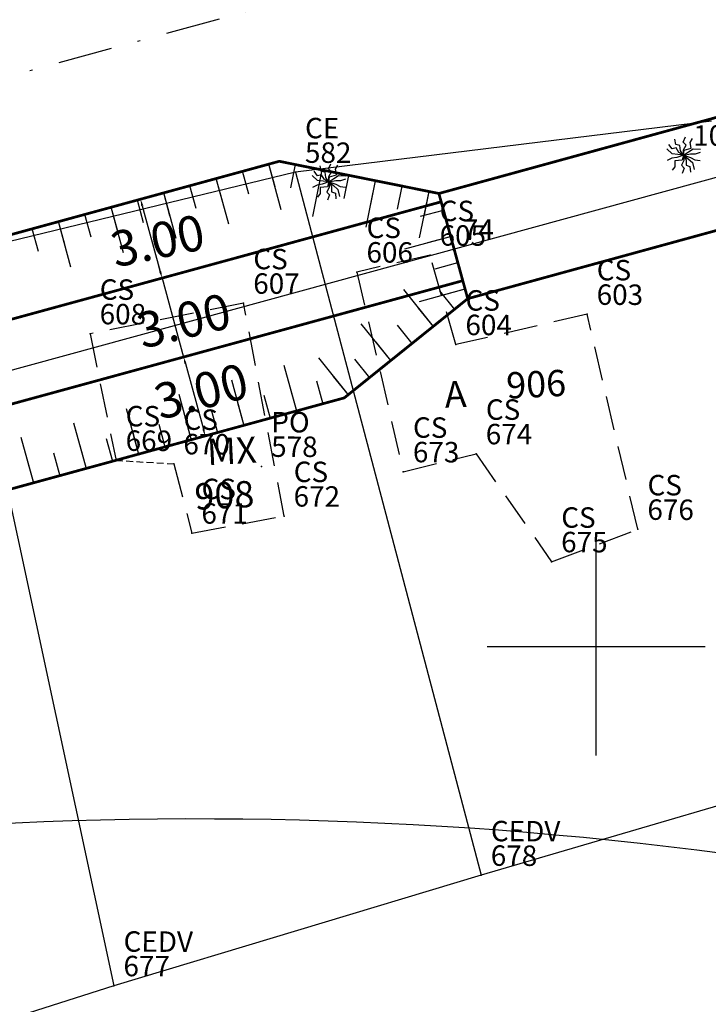
# Model space of a CAD drawing. Extents: x 181218 to 190455, y 1680314 to 1683417.
# Drawn here: x 184079 to 184104, y 1681187 to 1681223 of the extents above; entities that cross this region are included whole.
import ezdxf

# ---------------------------------------------------------------- set-up
doc = ezdxf.new("R2010")
doc.units = 0
doc.header["$MEASUREMENT"] = 0
for name, pattern in [('ACAD_ISO04W100', [30.5, 24, -3, 0.5, -3]), ('DASHDOTX2', [2, 1, -0.5, 0, -0.5]), ('DASHED2', [0.375, 0.25, -0.125]), ('LIN0', [0])]:
    doc.linetypes.add(name, pattern=pattern)
doc.layers.get('0').update_dxf_attribs({"linetype": 'LIN0'})
for name, color, linetype in [('1', 7, 'LIN0'), ('_TG', 7, 'LIN0'), ('_TG1', 7, 'LIN0'), ('_TG22', 7, 'LIN0'), ('_TG221', 7, 'LIN0'), ('ARV2', 3, 'LIN0'), ('ARVORE', 3, 'CONTINUOUS'), ('CASA', 5, 'DASHED2'), ('CASA_MADEIRA', 150, 'DASHED2'), ('CE', 7, 'CERCA'), ('COTA', 7, 'CONTINUOUS'), ('COTAS', 7, 'CONTINUOUS'), ('EIXOLOCADO', 3, 'DASHDOTX2'), ('EIXOPROJ', 4, 'ACAD_ISO04W100'), ('ESTA_EIXO', 7, 'CONTINUOUS'), ('MALHAPLB', 151, 'CONTINUOUS'), ('NOVO_MF_PROJETO', 4, 'CONTINUOUS'), ('PROJ', 6, 'CONTINUOUS'), ('PV', 7, 'CONTINUOUS'), ('TEXTOS', 7, 'CONTINUOUS')]:
    doc.layers.add(name, color=color, linetype=linetype)
doc.styles.add('ROMANS', font='romans')
doc.styles.get("Standard").update_dxf_attribs({"font": 'monotxt.shx'})
doc.linetypes.add('CERCA', pattern='A,0.5,-0.15,["X",STANDARD,S=0.1,R=0,X=-0.1,Y=-0.05],-0.15', length=0.8)

# ---------------------------------------------------------------- blocks, each defined once
blk = doc.blocks.new('ARVORE')
at = {"layer": 'ARVORE'}
for points in [[(0, 0), (-0.169, 0.096), (-0.275, 0.261), (-0.421, 0.225), (-0.548, 0.386)], [(0, 0), (-0.111, 0.16), (-0.136, 0.354), (-0.282, 0.385), (-0.327, 0.585)], [(0, 0), (-0.001, 0.195), (0.089, 0.369), (-0.015, 0.477), (0.062, 0.668)], [(0, 0), (0.024, 0.189), (0.28, 0.256), (0.244, 0.468), (0.325, 0.615)], [(0, 0), (-0.213, 0.025), (-0.42, 0.052), (-0.619, 0.228)], [(0, 0), (-0.246, -0.085), (-0.429, -0.119), (-0.6, -0.206)], [(0, 0), (-0.053, -0.183), (-0.316, -0.21), (-0.314, -0.425), (-0.417, -0.557)], [(0, 0), (0.005, -0.195), (-0.08, -0.371), (0.027, -0.477), (-0.045, -0.669)], [(0, 0), (0.178, 0.12), (0.353, 0.233), (0.619, 0.228)], [(0, 0), (0.256, 0.047), (0.442, 0.052), (0.624, 0.112)], [(0, 0), (0.165, -0.137), (0.324, -0.272), (0.395, -0.529)], [(0, 0), (0.248, -0.079), (0.415, -0.162), (0.604, -0.194)], [(0, 0), (0.092, -0.172), (0.095, -0.367), (0.237, -0.415), (0.259, -0.619)]]:
    blk.add_lwpolyline(points, dxfattribs=at)
blk = doc.blocks.new('SIMB5')
at = {"color": 0}
blk.add_point((0, 0), dxfattribs=at)
for tag in ['COTA', 'PONTO', 'DESC']:
    blk.add_attdef(tag, (0, 0), '', height=1)
blk = doc.blocks.new('BLOC5')
at = {"color": 0}
blk.add_point((0, 0), dxfattribs=at)
for tag in ['COTA', 'PONTO']:
    blk.add_attdef(tag, (0, 0), '', height=1)
blk = doc.blocks.new('ARV2')
at = {"layer": 'ARV2'}
for points in [[(0, 0), (-0.169, 0.097), (-0.275, 0.262), (-0.421, 0.227), (-0.547, 0.388)], [(0, 0), (-0.11, 0.161), (-0.134, 0.355), (-0.281, 0.386), (-0.325, 0.587)], [(0, 0), (0, 0.195), (0.09, 0.369), (-0.013, 0.477), (0.064, 0.667)], [(0, 0), (0.025, 0.189), (0.281, 0.255), (0.245, 0.467), (0.328, 0.614)], [(0, 0), (-0.213, 0.026), (-0.42, 0.053), (-0.619, 0.23)], [(0, 0), (-0.246, -0.084), (-0.429, -0.117), (-0.601, -0.204)], [(0, 0), (-0.054, -0.183), (-0.317, -0.209), (-0.315, -0.424), (-0.419, -0.555)], [(0, 0), (0.005, -0.195), (-0.081, -0.371), (0.025, -0.477), (-0.048, -0.669)], [(0, 0), (0.179, 0.119), (0.354, 0.232), (0.62, 0.226)], [(0, 0), (0.256, 0.046), (0.442, 0.05), (0.624, 0.11)], [(0, 0), (0.091, -0.172), (0.093, -0.368), (0.236, -0.416), (0.257, -0.619)], [(0, 0), (0.248, -0.08), (0.414, -0.164), (0.603, -0.196)], [(0, 0), (0.165, -0.138), (0.323, -0.273), (0.393, -0.53)]]:
    blk.add_lwpolyline(points, dxfattribs=at)
blk = doc.blocks.new('ARVSEVERO')
at = {"layer": '1', "color": 3}
ref = blk.add_blockref('BLOC5', (184103.211, 1681218.021, 90000000000), dxfattribs=dict(at, rotation=359.7923))
ref.add_attrib('PONTO', '104       ', (184103.562, 1681218.369), dxfattribs={"color": 1, "height": 0.75, "rotation": 359.7923})
at = {"layer": 'ARV2', "linetype": 'CONTINUOUS', "rotation": 359.7923}
blk.add_blockref('ARV2', (184103.211, 1681218.021, 90000000000), dxfattribs=at)
blk = doc.blocks.new('EEE')
at = {"layer": 'EIXOPROJ', "linetype": 'BYBLOCK'}
blk.add_line((0, 0), (0.007, -1), dxfattribs=at)
blk = doc.blocks.new('T11')
at = {"layer": 'PV', "color": 0}
blk.add_line((0, -1.736), (0, 0), dxfattribs=at)
blk = doc.blocks.new('T22')
at = {"layer": 'PV', "color": 0}
blk.add_line((0, -0.868), (0, 0), dxfattribs=at)

msp = doc.modelspace()

# ---------------------------------------------------------------- linework, layer by layer
at = {"layer": 'CASA', "ltscale": 5}
for p, q in [((184093.908, 1681214.354), (184091.225, 1681213.734)), ((184094.856, 1681211.071), (184093.908, 1681214.354)), ((184091.225, 1681213.734), (184092.929, 1681206.408)), ((184099.67, 1681212.183), (184094.856, 1681211.071)), ((184101.531, 1681204.297), (184099.67, 1681212.183)), ((184092.929, 1681206.408), (184095.601, 1681207.068)), ((184095.601, 1681207.068), (184098.367, 1681203.108)), ((184098.367, 1681203.108), (184101.531, 1681204.297))]:
    msp.add_line(p, q, dxfattribs=at)
at = {"layer": 'CASA'}
msp.add_line((184082.39, 1681206.826), (184084.51, 1681206.698), dxfattribs=at)
at = {"layer": 'CASA_MADEIRA', "ltscale": 5}
for p, q in [((184087.071, 1681212.589), (184081.437, 1681211.47)), ((184088.553, 1681204.784), (184087.071, 1681212.589)), ((184081.437, 1681211.47), (184082.39, 1681206.826)), ((184084.51, 1681206.698), (184085.171, 1681204.156)), ((184085.171, 1681204.156), (184088.553, 1681204.784))]:
    msp.add_line(p, q, dxfattribs=at)
at = {"layer": 'CE', "ltscale": 4}
for p, q in [((184104.236, 1681219.267), (184088.969, 1681217.392)), ((184088.969, 1681217.392), (184076.528, 1681214.377))]:
    msp.add_line(p, q, dxfattribs=at)
at = {"layer": 'CE', "ltscale": 20}
for p, q in [((184088.969, 1681217.392), (184095.785, 1681191.607)), ((184076.528, 1681214.377), (184082.31, 1681187.556))]:
    msp.add_line(p, q, dxfattribs=at)
at = {"layer": 'CE', "ltscale": 20, "flags": 128}
msp.add_lwpolyline([(184126.759, 1681200.845), (184110.881, 1681196.043), (184095.785, 1681191.607), (184082.31, 1681187.556), (184075.743, 1681185.46), (184071.065, 1681186.147), (184066.164, 1681182.975), (184057.134, 1681180.177)], dxfattribs=at)
at = {"layer": 'COTA'}
for p, q in [((184083.546, 1681216.476), (184082.806, 1681216.273)), ((184083.354, 1681216.164), (184084.013, 1681213.752)), ((184084.013, 1681213.752), (184083.947, 1681213.994)), ((184084.176, 1681213.538), (184084.561, 1681213.643)), ((184084.337, 1681213.582), (184083.597, 1681213.379)), ((184084.079, 1681213.511), (184084.87, 1681210.617)), ((184084.966, 1681210.644), (184085.352, 1681210.749)), ((184084.966, 1681210.644), (184085.352, 1681210.749)), ((184084.936, 1681210.376), (184085.595, 1681207.965)), ((184084.936, 1681210.376), (184085.002, 1681210.135)), ((184085.757, 1681207.75), (184086.143, 1681207.855))]:
    msp.add_line(p, q, dxfattribs=at)
for points in [[(184083.394, 1681216.175), (184083.314, 1681216.153), (184083.288, 1681216.405)], [(184084.053, 1681213.763), (184083.973, 1681213.741), (184084.079, 1681213.511)], [(184084.053, 1681213.763), (184083.973, 1681213.741), (184084.079, 1681213.511)], [(184084.976, 1681210.387), (184084.896, 1681210.365), (184084.87, 1681210.617)], [(184084.976, 1681210.387), (184084.896, 1681210.365), (184084.87, 1681210.617)], [(184085.635, 1681207.976), (184085.555, 1681207.954), (184085.661, 1681207.724)]]:
    msp.add_solid(points, dxfattribs=at)
at = {"layer": 'COTAS', "const_width": 0.1}
msp.add_lwpolyline([(184094.318, 1681216.31), (184095.109, 1681213.416), (183747.962, 1681118.537), (183738.731, 1681116.533), (183735.292, 1681115.593, -0.277179), (183532.887, 1681172.48), (183505.157, 1681201.889, 0.00882), (183500.88, 1681206.254), (183498.551, 1681208.163), (183500.275, 1681209.973), (183502.284, 1681207.679, -0.008821), (183506.61, 1681203.262, -0.000342), (183506.611, 1681203.261), (183534.342, 1681173.852, 0.277179), (183734.765, 1681117.522), (183738.204, 1681118.462), (183747.171, 1681121.431)], format="xyb", close=True, dxfattribs=at)
at = {"layer": 'EIXOLOCADO', "ltscale": 2}
msp.add_lwpolyline([(184981.107, 1681343.094), (184477.006, 1681321.981, 0.056284), (184410.479, 1681311.633), (183732.863, 1681126.462, -0.279507), (183506.521, 1681191.142), (183491.491, 1681207.363, 0.277842), (183342.821, 1681250.345), (183129.486, 1681193.462, -0.100007), (183082.047, 1681190.555), (182942.655, 1681209.932, 0.036785), (182898.665, 1681212.777), (182754.515, 1681211.488)], format="xyb", dxfattribs=at)
at = {"layer": 'MALHAPLB'}
for p, q in [((184100, 1681196), (184100, 1681204)), ((184100, 1681196), (184100, 1681204)), ((184096, 1681200), (184104, 1681200)), ((184096, 1681200), (184104, 1681200))]:
    msp.add_line(p, q, dxfattribs=at)
at = {"layer": 'NOVO_MF_PROJETO', "ltscale": 20}
msp.add_lwpolyline([(184989.533, 1681333.888), (184491.044, 1681314.17, 0.056877), (184417.869, 1681302.873), (183735.108, 1681116.268, -0.277179), (183533.396, 1681172.96), (183505.666, 1681202.369, 0.25696), (183345.977, 1681253.586), (183040.739, 1681193.602, -0.084218), (183000.45, 1681192.389), (182887.388, 1681207.607, 0.035125), (182876.675, 1681208.289), (182754.568, 1681207.478)], format="xyb", dxfattribs=at)
msp.add_arc((184085.392, 1681047.173), 146.5, 79.13412, 105.28619, dxfattribs=at)
at = {"layer": 'PV'}
for p, q in [((184190.674, 1681243.059), (184094.234, 1681216.615)), ((184095.292, 1681212.757), (184191.732, 1681239.202)), ((184094.234, 1681216.615), (184095.292, 1681212.757))]:
    msp.add_line(p, q, dxfattribs=at)
at = {"layer": 'PV', "const_width": 0.1}
for points in [[(184551.799, 1681318.975), (184490.949, 1681316.568, 0.056877), (184417.236, 1681305.188), (184412.794, 1681303.966), (184190.674, 1681243.059), (184094.234, 1681216.615), (184095.292, 1681212.757), (184191.732, 1681239.202), (184413.852, 1681300.108), (184418.291, 1681301.33, -0.056877), (184491.107, 1681312.571), (184551.867, 1681314.974), (184571.865, 1681315.265), (184951.535, 1681329.883), (184951.535, 1681334.887), (184571.78, 1681320.265)], [(184094.318, 1681216.31), (184095.109, 1681213.416), (183747.962, 1681118.537), (183738.731, 1681116.533), (183735.292, 1681115.593, -0.277179), (183532.887, 1681172.48), (183505.157, 1681201.889, 0.00882), (183500.88, 1681206.254), (183498.551, 1681208.163), (183500.275, 1681209.973), (183502.284, 1681207.679, -0.008821), (183506.61, 1681203.262, -0.000342), (183506.611, 1681203.261), (183534.342, 1681173.852, 0.277179), (183734.765, 1681117.522), (183738.204, 1681118.462), (183747.171, 1681121.431)]]:
    msp.add_lwpolyline(points, format="xyb", close=True, dxfattribs=at)
msp.add_lwpolyline([(183500.275, 1681209.973), (183505.672, 1681208.539, -0.006283), (183508.79, 1681205.323, -0.000342), (183508.794, 1681205.319), (183536.525, 1681175.91, 0.277179), (183733.974, 1681120.416), (183737.413, 1681121.356), (183746.38, 1681124.325), (184088.378, 1681217.796), (184094.234, 1681216.615), (184095.292, 1681212.757), (184090.763, 1681209.118), (183748.753, 1681115.643), (183739.522, 1681113.639), (183736.083, 1681112.699, -0.277179), (183530.704, 1681170.421), (183502.975, 1681199.829, 0.006279), (183499.999, 1681202.899), (183498.551, 1681208.163)], format="xyb", dxfattribs=at)
msp.add_lwpolyline([(183500.275, 1681209.973), (183505.672, 1681208.539, -0.006283), (183508.79, 1681205.323, -0.000342), (183508.794, 1681205.319), (183536.525, 1681175.91, 0.277179), (183733.974, 1681120.416), (183737.413, 1681121.356), (183746.38, 1681124.325), (184088.378, 1681217.796), (184094.234, 1681216.615), (184095.292, 1681212.757), (184090.763, 1681209.118), (183748.753, 1681115.643), (183739.522, 1681113.639), (183736.083, 1681112.699, -0.277179), (183530.704, 1681170.421), (183502.975, 1681199.829, 0.006279), (183499.999, 1681202.899), (183498.551, 1681208.163)], format="xyb", dxfattribs=at)

# ---------------------------------------------------------------- block references
at = {"layer": '_TG', "color": 3}
ref = msp.add_blockref('SIMB5', (184088.969, 1681217.392), dxfattribs=dict(at, rotation=359.7923))
ref.add_attrib('PONTO', '582', (184089.32, 1681217.741), dxfattribs={"color": 1, "height": 0.75, "rotation": 359.7923, "style": 'ROMANS'})
ref.add_attrib('DESC', 'CE', (184089.323, 1681218.641), dxfattribs={"color": 4, "height": 0.75, "rotation": 359.7923, "style": 'ROMANS'})
ref = msp.add_blockref('SIMB5', (184088.969, 1681217.392), dxfattribs=dict(at, rotation=359.7923))
ref.add_attrib('PONTO', '582', (184089.32, 1681217.741), dxfattribs={"color": 1, "height": 0.75, "rotation": 359.7923, "style": 'ROMANS'})
ref.add_attrib('DESC', 'CE', (184089.323, 1681218.641), dxfattribs={"color": 4, "height": 0.75, "rotation": 359.7923, "style": 'ROMANS'})
ref = msp.add_blockref('SIMB5', (184093.908, 1681214.354), dxfattribs=dict(at, rotation=359.7923))
ref.add_attrib('PONTO', '605', (184094.259, 1681214.703), dxfattribs={"color": 1, "height": 0.75, "rotation": 359.7923, "style": 'ROMANS'})
ref.add_attrib('DESC', 'CS', (184094.262, 1681215.603), dxfattribs={"color": 4, "height": 0.75, "rotation": 359.7923, "style": 'ROMANS'})
ref = msp.add_blockref('SIMB5', (184093.908, 1681214.354), dxfattribs=dict(at, rotation=359.7923))
ref.add_attrib('PONTO', '605', (184094.259, 1681214.703), dxfattribs={"color": 1, "height": 0.75, "rotation": 359.7923, "style": 'ROMANS'})
ref.add_attrib('DESC', 'CS', (184094.262, 1681215.603), dxfattribs={"color": 4, "height": 0.75, "rotation": 359.7923, "style": 'ROMANS'})
ref = msp.add_blockref('SIMB5', (184091.225, 1681213.734), dxfattribs=dict(at, rotation=359.7923))
ref.add_attrib('PONTO', '606', (184091.577, 1681214.083), dxfattribs={"color": 1, "height": 0.75, "rotation": 359.7923, "style": 'ROMANS'})
ref.add_attrib('DESC', 'CS', (184091.58, 1681214.983), dxfattribs={"color": 4, "height": 0.75, "rotation": 359.7923, "style": 'ROMANS'})
ref = msp.add_blockref('SIMB5', (184091.225, 1681213.734), dxfattribs=dict(at, rotation=359.7923))
ref.add_attrib('PONTO', '606', (184091.577, 1681214.083), dxfattribs={"color": 1, "height": 0.75, "rotation": 359.7923, "style": 'ROMANS'})
ref.add_attrib('DESC', 'CS', (184091.58, 1681214.983), dxfattribs={"color": 4, "height": 0.75, "rotation": 359.7923, "style": 'ROMANS'})
ref = msp.add_blockref('SIMB5', (184087.071, 1681212.589), dxfattribs=dict(at, rotation=359.7923))
ref.add_attrib('PONTO', '607', (184087.423, 1681212.938), dxfattribs={"color": 1, "height": 0.75, "rotation": 359.7923, "style": 'ROMANS'})
ref.add_attrib('DESC', 'CS', (184087.426, 1681213.838), dxfattribs={"color": 4, "height": 0.75, "rotation": 359.7923, "style": 'ROMANS'})
ref = msp.add_blockref('SIMB5', (184087.071, 1681212.589), dxfattribs=dict(at, rotation=359.7923))
ref.add_attrib('PONTO', '607', (184087.423, 1681212.938), dxfattribs={"color": 1, "height": 0.75, "rotation": 359.7923, "style": 'ROMANS'})
ref.add_attrib('DESC', 'CS', (184087.426, 1681213.838), dxfattribs={"color": 4, "height": 0.75, "rotation": 359.7923, "style": 'ROMANS'})
ref = msp.add_blockref('SIMB5', (184099.67, 1681212.183), dxfattribs=dict(at, rotation=359.7923))
ref.add_attrib('PONTO', '603', (184100.021, 1681212.532), dxfattribs={"color": 1, "height": 0.75, "rotation": 359.7923, "style": 'ROMANS'})
ref.add_attrib('DESC', 'CS', (184100.024, 1681213.432), dxfattribs={"color": 4, "height": 0.75, "rotation": 359.7923, "style": 'ROMANS'})
ref = msp.add_blockref('SIMB5', (184099.67, 1681212.183), dxfattribs=dict(at, rotation=359.7923))
ref.add_attrib('PONTO', '603', (184100.021, 1681212.532), dxfattribs={"color": 1, "height": 0.75, "rotation": 359.7923, "style": 'ROMANS'})
ref.add_attrib('DESC', 'CS', (184100.024, 1681213.432), dxfattribs={"color": 4, "height": 0.75, "rotation": 359.7923, "style": 'ROMANS'})
ref = msp.add_blockref('SIMB5', (184081.437, 1681211.47), dxfattribs=dict(at, rotation=359.7923))
ref.add_attrib('PONTO', '608', (184081.788, 1681211.818), dxfattribs={"color": 1, "height": 0.75, "rotation": 359.7923, "style": 'ROMANS'})
ref.add_attrib('DESC', 'CS', (184081.792, 1681212.718), dxfattribs={"color": 4, "height": 0.75, "rotation": 359.7923, "style": 'ROMANS'})
ref = msp.add_blockref('SIMB5', (184081.437, 1681211.47), dxfattribs=dict(at, rotation=359.7923))
ref.add_attrib('PONTO', '608', (184081.788, 1681211.818), dxfattribs={"color": 1, "height": 0.75, "rotation": 359.7923, "style": 'ROMANS'})
ref.add_attrib('DESC', 'CS', (184081.792, 1681212.718), dxfattribs={"color": 4, "height": 0.75, "rotation": 359.7923, "style": 'ROMANS'})
ref = msp.add_blockref('SIMB5', (184094.856, 1681211.071), dxfattribs=dict(at, rotation=359.7923))
ref.add_attrib('PONTO', '604', (184095.207, 1681211.42), dxfattribs={"color": 1, "height": 0.75, "rotation": 359.7923, "style": 'ROMANS'})
ref.add_attrib('DESC', 'CS', (184095.21, 1681212.32), dxfattribs={"color": 4, "height": 0.75, "rotation": 359.7923, "style": 'ROMANS'})
ref = msp.add_blockref('SIMB5', (184094.856, 1681211.071), dxfattribs=dict(at, rotation=359.7923))
ref.add_attrib('PONTO', '604', (184095.207, 1681211.42), dxfattribs={"color": 1, "height": 0.75, "rotation": 359.7923, "style": 'ROMANS'})
ref.add_attrib('DESC', 'CS', (184095.21, 1681212.32), dxfattribs={"color": 4, "height": 0.75, "rotation": 359.7923, "style": 'ROMANS'})
ref = msp.add_blockref('SIMB5', (184095.601, 1681207.068), dxfattribs=dict(at, rotation=359.7923))
ref.add_attrib('PONTO', '674', (184095.953, 1681207.417), dxfattribs={"color": 1, "height": 0.75, "rotation": 359.7923, "style": 'ROMANS'})
ref.add_attrib('DESC', 'CS', (184095.956, 1681208.317), dxfattribs={"color": 4, "height": 0.75, "rotation": 359.7923, "style": 'ROMANS'})
ref = msp.add_blockref('SIMB5', (184095.601, 1681207.068), dxfattribs=dict(at, rotation=359.7923))
ref.add_attrib('PONTO', '674', (184095.953, 1681207.417), dxfattribs={"color": 1, "height": 0.75, "rotation": 359.7923, "style": 'ROMANS'})
ref.add_attrib('DESC', 'CS', (184095.956, 1681208.317), dxfattribs={"color": 4, "height": 0.75, "rotation": 359.7923, "style": 'ROMANS'})
ref = msp.add_blockref('SIMB5', (184082.39, 1681206.826), dxfattribs=dict(at, rotation=359.7923))
ref.add_attrib('PONTO', '669', (184082.742, 1681207.175), dxfattribs={"color": 1, "height": 0.75, "rotation": 359.7923, "style": 'ROMANS'})
ref.add_attrib('DESC', 'CS', (184082.745, 1681208.075), dxfattribs={"color": 4, "height": 0.75, "rotation": 359.7923, "style": 'ROMANS'})
ref = msp.add_blockref('SIMB5', (184082.39, 1681206.826), dxfattribs=dict(at, rotation=359.7923))
ref.add_attrib('PONTO', '669', (184082.742, 1681207.175), dxfattribs={"color": 1, "height": 0.75, "rotation": 359.7923, "style": 'ROMANS'})
ref.add_attrib('DESC', 'CS', (184082.745, 1681208.075), dxfattribs={"color": 4, "height": 0.75, "rotation": 359.7923, "style": 'ROMANS'})
ref = msp.add_blockref('SIMB5', (184084.51, 1681206.698), dxfattribs=dict(at, rotation=359.7923))
ref.add_attrib('PONTO', '670', (184084.861, 1681207.047), dxfattribs={"color": 1, "height": 0.75, "rotation": 359.7923, "style": 'ROMANS'})
ref.add_attrib('DESC', 'CS', (184084.864, 1681207.947), dxfattribs={"color": 4, "height": 0.75, "rotation": 359.7923, "style": 'ROMANS'})
ref = msp.add_blockref('SIMB5', (184084.51, 1681206.698), dxfattribs=dict(at, rotation=359.7923))
ref.add_attrib('PONTO', '670', (184084.861, 1681207.047), dxfattribs={"color": 1, "height": 0.75, "rotation": 359.7923, "style": 'ROMANS'})
ref.add_attrib('DESC', 'CS', (184084.864, 1681207.947), dxfattribs={"color": 4, "height": 0.75, "rotation": 359.7923, "style": 'ROMANS'})
ref = msp.add_blockref('SIMB5', (184087.73, 1681206.607), dxfattribs=dict(at, rotation=359.7923))
ref.add_attrib('PONTO', '578', (184088.081, 1681206.955), dxfattribs={"color": 1, "height": 0.75, "rotation": 359.7923, "style": 'ROMANS'})
ref.add_attrib('DESC', 'PO', (184088.084, 1681207.855), dxfattribs={"color": 4, "height": 0.75, "rotation": 359.7923, "style": 'ROMANS'})
ref = msp.add_blockref('SIMB5', (184087.73, 1681206.607), dxfattribs=dict(at, rotation=359.7923))
ref.add_attrib('PONTO', '578', (184088.081, 1681206.955), dxfattribs={"color": 1, "height": 0.75, "rotation": 359.7923, "style": 'ROMANS'})
ref.add_attrib('DESC', 'PO', (184088.084, 1681207.855), dxfattribs={"color": 4, "height": 0.75, "rotation": 359.7923, "style": 'ROMANS'})
ref = msp.add_blockref('SIMB5', (184092.929, 1681206.408), dxfattribs=dict(at, rotation=359.7923))
ref.add_attrib('PONTO', '673', (184093.28, 1681206.757), dxfattribs={"color": 1, "height": 0.75, "rotation": 359.7923, "style": 'ROMANS'})
ref.add_attrib('DESC', 'CS', (184093.283, 1681207.657), dxfattribs={"color": 4, "height": 0.75, "rotation": 359.7923, "style": 'ROMANS'})
ref = msp.add_blockref('SIMB5', (184092.929, 1681206.408), dxfattribs=dict(at, rotation=359.7923))
ref.add_attrib('PONTO', '673', (184093.28, 1681206.757), dxfattribs={"color": 1, "height": 0.75, "rotation": 359.7923, "style": 'ROMANS'})
ref.add_attrib('DESC', 'CS', (184093.283, 1681207.657), dxfattribs={"color": 4, "height": 0.75, "rotation": 359.7923, "style": 'ROMANS'})
ref = msp.add_blockref('SIMB5', (184088.553, 1681204.784), dxfattribs=dict(at, rotation=359.7923))
ref.add_attrib('PONTO', '672', (184088.904, 1681205.132), dxfattribs={"color": 1, "height": 0.75, "rotation": 359.7923, "style": 'ROMANS'})
ref.add_attrib('DESC', 'CS', (184088.908, 1681206.032), dxfattribs={"color": 4, "height": 0.75, "rotation": 359.7923, "style": 'ROMANS'})
ref = msp.add_blockref('SIMB5', (184088.553, 1681204.784), dxfattribs=dict(at, rotation=359.7923))
ref.add_attrib('PONTO', '672', (184088.904, 1681205.132), dxfattribs={"color": 1, "height": 0.75, "rotation": 359.7923, "style": 'ROMANS'})
ref.add_attrib('DESC', 'CS', (184088.908, 1681206.032), dxfattribs={"color": 4, "height": 0.75, "rotation": 359.7923, "style": 'ROMANS'})
ref = msp.add_blockref('SIMB5', (184085.171, 1681204.156), dxfattribs=dict(at, rotation=359.7923))
ref.add_attrib('PONTO', '671', (184085.522, 1681204.505), dxfattribs={"color": 1, "height": 0.75, "rotation": 359.7923, "style": 'ROMANS'})
ref.add_attrib('DESC', 'CS', (184085.525, 1681205.405), dxfattribs={"color": 4, "height": 0.75, "rotation": 359.7923, "style": 'ROMANS'})
ref = msp.add_blockref('SIMB5', (184085.171, 1681204.156), dxfattribs=dict(at, rotation=359.7923))
ref.add_attrib('PONTO', '671', (184085.522, 1681204.505), dxfattribs={"color": 1, "height": 0.75, "rotation": 359.7923, "style": 'ROMANS'})
ref.add_attrib('DESC', 'CS', (184085.525, 1681205.405), dxfattribs={"color": 4, "height": 0.75, "rotation": 359.7923, "style": 'ROMANS'})
ref = msp.add_blockref('SIMB5', (184101.531, 1681204.297), dxfattribs=dict(at, rotation=359.7923))
ref.add_attrib('PONTO', '676', (184101.883, 1681204.645), dxfattribs={"color": 1, "height": 0.75, "rotation": 359.7923, "style": 'ROMANS'})
ref.add_attrib('DESC', 'CS', (184101.886, 1681205.545), dxfattribs={"color": 4, "height": 0.75, "rotation": 359.7923, "style": 'ROMANS'})
ref = msp.add_blockref('SIMB5', (184101.531, 1681204.297), dxfattribs=dict(at, rotation=359.7923))
ref.add_attrib('PONTO', '676', (184101.883, 1681204.645), dxfattribs={"color": 1, "height": 0.75, "rotation": 359.7923, "style": 'ROMANS'})
ref.add_attrib('DESC', 'CS', (184101.886, 1681205.545), dxfattribs={"color": 4, "height": 0.75, "rotation": 359.7923, "style": 'ROMANS'})
ref = msp.add_blockref('SIMB5', (184098.367, 1681203.108), dxfattribs=dict(at, rotation=359.7923))
ref.add_attrib('PONTO', '675', (184098.718, 1681203.457), dxfattribs={"color": 1, "height": 0.75, "rotation": 359.7923, "style": 'ROMANS'})
ref.add_attrib('DESC', 'CS', (184098.721, 1681204.357), dxfattribs={"color": 4, "height": 0.75, "rotation": 359.7923, "style": 'ROMANS'})
ref = msp.add_blockref('SIMB5', (184098.367, 1681203.108), dxfattribs=dict(at, rotation=359.7923))
ref.add_attrib('PONTO', '675', (184098.718, 1681203.457), dxfattribs={"color": 1, "height": 0.75, "rotation": 359.7923, "style": 'ROMANS'})
ref.add_attrib('DESC', 'CS', (184098.721, 1681204.357), dxfattribs={"color": 4, "height": 0.75, "rotation": 359.7923, "style": 'ROMANS'})
ref = msp.add_blockref('SIMB5', (184095.785, 1681191.607), dxfattribs=dict(at, rotation=359.7923))
ref.add_attrib('PONTO', '678', (184096.137, 1681191.956), dxfattribs={"color": 1, "height": 0.75, "rotation": 359.7923, "style": 'ROMANS'})
ref.add_attrib('DESC', 'CEDV', (184096.14, 1681192.856), dxfattribs={"color": 4, "height": 0.75, "rotation": 359.7923, "style": 'ROMANS'})
ref = msp.add_blockref('SIMB5', (184095.785, 1681191.607), dxfattribs=dict(at, rotation=359.7923))
ref.add_attrib('PONTO', '678', (184096.137, 1681191.956), dxfattribs={"color": 1, "height": 0.75, "rotation": 359.7923, "style": 'ROMANS'})
ref.add_attrib('DESC', 'CEDV', (184096.14, 1681192.856), dxfattribs={"color": 4, "height": 0.75, "rotation": 359.7923, "style": 'ROMANS'})
ref = msp.add_blockref('SIMB5', (184082.31, 1681187.556), dxfattribs=dict(at, rotation=359.7923))
ref.add_attrib('PONTO', '677', (184082.662, 1681187.905), dxfattribs={"color": 1, "height": 0.75, "rotation": 359.7923, "style": 'ROMANS'})
ref.add_attrib('DESC', 'CEDV', (184082.665, 1681188.805), dxfattribs={"color": 4, "height": 0.75, "rotation": 359.7923, "style": 'ROMANS'})
ref = msp.add_blockref('SIMB5', (184082.31, 1681187.556), dxfattribs=dict(at, rotation=359.7923))
ref.add_attrib('PONTO', '677', (184082.662, 1681187.905), dxfattribs={"color": 1, "height": 0.75, "rotation": 359.7923, "style": 'ROMANS'})
ref.add_attrib('DESC', 'CEDV', (184082.665, 1681188.805), dxfattribs={"color": 4, "height": 0.75, "rotation": 359.7923, "style": 'ROMANS'})
at = {"layer": '_TG22', "rotation": 195.2861860525982}
msp.add_blockref('EEE', (184094.795, 1681214.574), dxfattribs=at)
at = {"layer": '_TG221', "color": 3}
ref = msp.add_blockref('SIMB5', (184094.762, 1681214.565), dxfattribs=at)
ref.add_attrib('PONTO', '74', (184095.112, 1681214.915), dxfattribs={"color": 1, "height": 0.75, "style": 'ROMANS'})
at = {"layer": 'CASA', "rotation": 359.7923}
msp.add_blockref('ARVORE', (184090.2, 1681217.04), dxfattribs=at)
at = {"layer": 'ESTA_EIXO'}
ref = msp.add_blockref('SIMB5', (184094.766, 1681214.566), dxfattribs=at)
ref.add_attrib('PONTO', '74', (184095.117, 1681214.916), dxfattribs={"layer": '_TG1', "color": 1, "height": 0.75, "style": 'ROMANS'})
at = {"layer": 'PROJ'}
msp.add_blockref('ARVSEVERO', (0, 0), dxfattribs=at)
at = {"layer": 'PV'}
for name, p, rotation in [('T11', (184087.996, 1681217.692), 15.28618605210264), ('T22', (184087.996, 1681217.692), 15.28618605210264), ('T11', (184087.996, 1681217.692), 15.28618605210264), ('T22', (184087.996, 1681217.692), 15.28618605210264), ('T22', (184088.97, 1681217.677), 348.5979585780757), ('T22', (184088.97, 1681217.677), 348.5979585780757), ('T22', (184087.032, 1681217.428), 15.28618605210264), ('T22', (184087.032, 1681217.428), 15.28618605210264), ('T11', (184089.951, 1681217.479), 348.5979585780757), ('T11', (184089.951, 1681217.479), 348.5979585780757), ('T22', (184089.951, 1681217.479), 348.5979585780757), ('T22', (184089.951, 1681217.479), 348.5979585780757), ('T22', (184090.931, 1681217.281), 348.5979585780757), ('T22', (184090.931, 1681217.281), 348.5979585780757), ('T22', (184085.103, 1681216.901), 15.28618605210264), ('T22', (184085.103, 1681216.901), 15.28618605210264), ('T11', (184086.067, 1681217.165), 15.28618605210264), ('T22', (184086.067, 1681217.165), 15.28618605210264), ('T11', (184086.067, 1681217.165), 15.28618605210264), ('T22', (184086.067, 1681217.165), 15.28618605210264), ('T11', (184091.911, 1681217.084), 348.5979585780757), ('T11', (184091.911, 1681217.084), 348.5979585780757), ('T22', (184091.911, 1681217.084), 348.5979585780757), ('T22', (184091.911, 1681217.084), 348.5979585780757), ('T22', (184092.892, 1681216.886), 348.5979585780757), ('T22', (184092.892, 1681216.886), 348.5979585780757), ('T11', (184084.138, 1681216.637), 15.28618605210264), ('T22', (184084.138, 1681216.637), 15.28618605210264), ('T11', (184084.138, 1681216.637), 15.28618605210264), ('T22', (184084.138, 1681216.637), 15.28618605210264), ('T11', (184093.872, 1681216.688), 348.5979585780757), ('T11', (184093.872, 1681216.688), 348.5979585780757), ('T22', (184093.872, 1681216.688), 348.5979585780757), ('T22', (184093.872, 1681216.688), 348.5979585780757), ('T22', (184083.173, 1681216.374), 15.28618605210264), ('T22', (184083.173, 1681216.374), 15.28618605210264), ('T22', (184081.244, 1681215.846), 15.28618605210264), ('T22', (184081.244, 1681215.846), 15.28618605210264), ('T11', (184082.209, 1681216.11), 15.28618605210264), ('T22', (184082.209, 1681216.11), 15.28618605210264), ('T11', (184082.209, 1681216.11), 15.28618605210264), ('T22', (184082.209, 1681216.11), 15.28618605210264), ('T22', (184094.401, 1681216.007), 285.3339325236566), ('T22', (184094.401, 1681216.007), 285.3339325236566), ('T11', (184080.279, 1681215.583), 15.28618605210264), ('T22', (184080.279, 1681215.583), 15.28618605210264), ('T11', (184080.279, 1681215.583), 15.28618605210264), ('T22', (184080.279, 1681215.583), 15.28618605210264), ('T22', (184079.315, 1681215.319), 15.28618605210264), ('T22', (184079.315, 1681215.319), 15.28618605210264), ('T11', (184094.665, 1681215.043), 285.3339325236566), ('T11', (184094.665, 1681215.043), 285.3339325236566), ('T22', (184094.665, 1681215.043), 285.3339325236566), ('T22', (184094.665, 1681215.043), 285.3339325236566), ('T22', (184094.93, 1681214.079), 285.3339325236566), ('T22', (184094.93, 1681214.079), 285.3339325236566), ('T11', (184094.021, 1681211.736), 218.7846601063174), ('T11', (184094.021, 1681211.736), 218.7846601063174), ('T11', (184095.194, 1681213.114), 285.3339325236566), ('T11', (184095.194, 1681213.114), 285.3339325236566), ('T22', (184094.801, 1681212.363), 218.7846601063174), ('T22', (184094.801, 1681212.363), 218.7846601063174), ('T22', (184095.194, 1681213.114), 285.3339325236566), ('T22', (184095.194, 1681213.114), 285.3339325236566), ('T22', (184094.021, 1681211.736), 218.7846601063174), ('T22', (184094.021, 1681211.736), 218.7846601063174), ('T11', (184092.462, 1681210.484), 218.7846601063174), ('T11', (184092.462, 1681210.484), 218.7846601063174), ('T22', (184093.242, 1681211.11), 218.7846601063174), ('T22', (184093.242, 1681211.11), 218.7846601063174), ('T22', (184092.462, 1681210.484), 218.7846601063174), ('T22', (184092.462, 1681210.484), 218.7846601063174), ('T11', (184090.903, 1681209.231), 218.7846601063174), ('T11', (184090.903, 1681209.231), 218.7846601063174), ('T22', (184091.683, 1681209.857), 218.7846601063174), ('T22', (184091.683, 1681209.857), 218.7846601063174), ('T11', (184089.008, 1681208.638), 195.2861860521046), ('T11', (184089.008, 1681208.638), 195.2861860521046), ('T11', (184087.078, 1681208.111), 195.2861860521046), ('T11', (184087.078, 1681208.111), 195.2861860521046), ('T22', (184089.972, 1681208.902), 195.2861860521046), ('T22', (184089.972, 1681208.902), 195.2861860521046), ('T22', (184090.903, 1681209.231), 218.7846601063174), ('T22', (184090.903, 1681209.231), 218.7846601063174), ('T22', (184089.008, 1681208.638), 195.2861860521046), ('T22', (184089.008, 1681208.638), 195.2861860521046), ('T11', (184085.149, 1681207.584), 195.2861860521046), ('T11', (184085.149, 1681207.584), 195.2861860521046), ('T22', (184087.078, 1681208.111), 195.2861860521046), ('T22', (184087.078, 1681208.111), 195.2861860521046), ('T22', (184088.043, 1681208.375), 195.2861860521046), ('T22', (184088.043, 1681208.375), 195.2861860521046), ('T11', (184083.22, 1681207.056), 195.2861860521046), ('T11', (184083.22, 1681207.056), 195.2861860521046), ('T22', (184086.114, 1681207.847), 195.2861860521046), ('T22', (184086.114, 1681207.847), 195.2861860521046), ('T22', (184085.149, 1681207.584), 195.2861860521046), ('T22', (184085.149, 1681207.584), 195.2861860521046), ('T11', (184081.291, 1681206.529), 195.2861860521046), ('T11', (184081.291, 1681206.529), 195.2861860521046), ('T22', (184083.22, 1681207.056), 195.2861860521046), ('T22', (184083.22, 1681207.056), 195.2861860521046), ('T22', (184084.184, 1681207.32), 195.2861860521046), ('T22', (184084.184, 1681207.32), 195.2861860521046), ('T11', (184079.361, 1681206.002), 195.2861860521046), ('T11', (184079.361, 1681206.002), 195.2861860521046), ('T22', (184082.255, 1681206.793), 195.2861860521046), ('T22', (184082.255, 1681206.793), 195.2861860521046), ('T22', (184081.291, 1681206.529), 195.2861860521046), ('T22', (184081.291, 1681206.529), 195.2861860521046), ('T22', (184079.361, 1681206.002), 195.2861860521046), ('T22', (184079.361, 1681206.002), 195.2861860521046), ('T22', (184080.326, 1681206.265), 195.2861860521046), ('T22', (184080.326, 1681206.265), 195.2861860521046)]:
    msp.add_blockref(name, p, dxfattribs=dict(at, rotation=rotation))

# ---------------------------------------------------------------- texts
at = {"layer": 'COTA', "char_height": 1.3, "attachment_point": 5}
for insert, rotation in [((184083.915, 1681214.884), 11.6745), ((184084.878, 1681211.95), 13.4795), ((184085.514, 1681209.362), 14.2638)]:
    msp.add_mtext('\\A1;3.00', dxfattribs=dict(at, insert=insert, rotation=rotation))
at = {"layer": 'TEXTOS'}
for s, height, p in [('906', 0.9639, (184096.732, 1681209.085)), ('A', 0.964, (184094.464, 1681208.751)), ('MX', 0.9639, (184085.75, 1681206.651)), ('908', 0.9639, (184085.295, 1681205.011))]:
    msp.add_text(s, height=height, rotation=2.8961, dxfattribs=at).set_placement(p)

doc.saveas('drawing.dxf')
